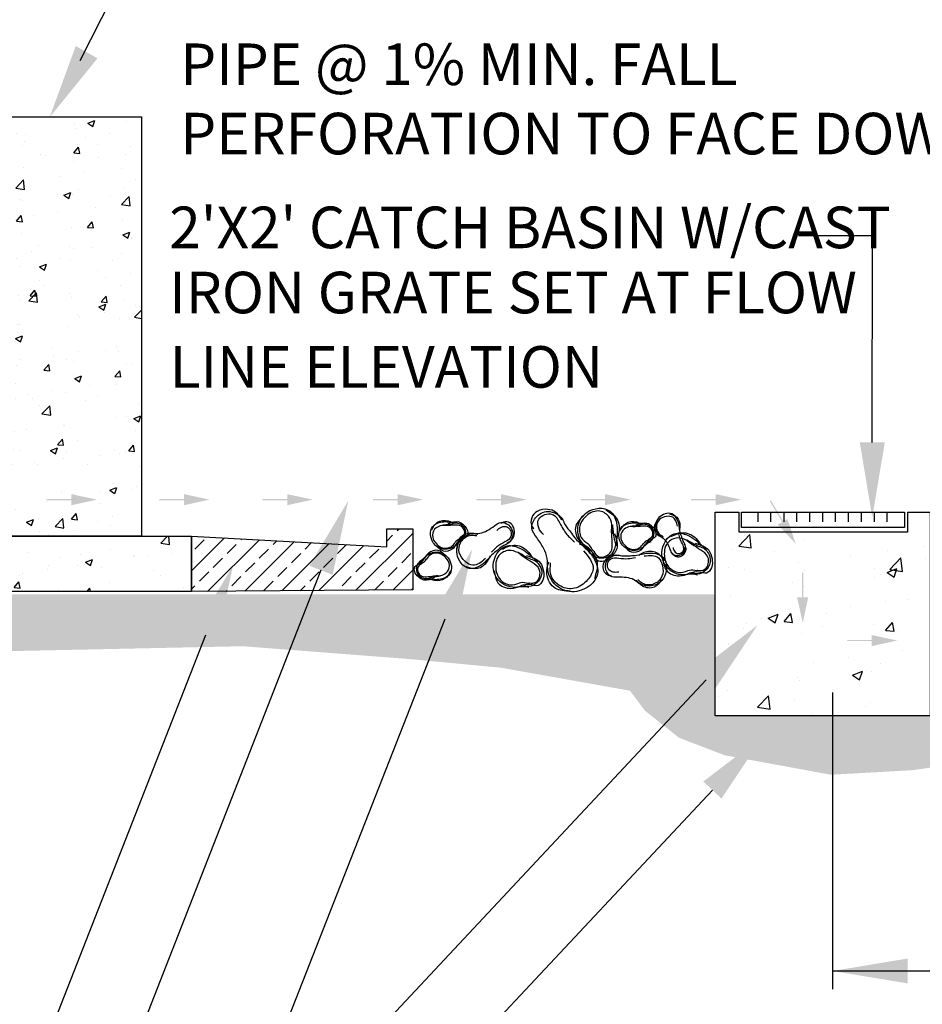
# Model space of a CAD drawing. Units: inches. Extents: x -0.22 to 7.57, y -0.23 to 8.47.
# Drawn here: x 0.97 to 3.14, y 4.24 to 6.61 of the extents above; entities that cross this region are included whole.
import ezdxf

# ---------------------------------------------------------------- set-up
doc = ezdxf.new("R2010")
doc.units = ezdxf.units.IN
doc.header["$LTSCALE"] = 48
doc.header["$MEASUREMENT"] = 0
doc.linetypes.add('HIDDEN', pattern=[0.375, 0.25, -0.125])
for name, color, linetype in [('ARROW', 7, 'Continuous'), ('Catch basin', 5, 'Continuous'), ('conc', 254, 'Continuous'), ('HS-BOULDER', 253, 'Continuous'), ('pipe-drain', 3, 'Continuous'), ('sub-grade', 2, 'Continuous'), ('text', 1, 'Continuous')]:
    doc.layers.add(name, color=color, linetype=linetype)
doc.styles.add('arial', font='ARIALN.TTF')

# ---------------------------------------------------------------- blocks, each defined once
blk = doc.blocks.new('HS-BOULDER-2X3')
at = {"layer": 'HS-BOULDER', "start_tangent": (0.984329, -0.176341), "end_tangent": (0.984329, -0.176341)}
blk.add_spline([(13.02, 13.58), (21.95, 12.64), (27.12, 12.64), (32.28, 10.29), (37.92, 4.19), (37.92, -8.48), (30.88, -15.99), (21.48, -15.99), (9.74, -15.06), (-0.13, -16.46), (-9.05, -20.69), (-28.31, -19.75), (-39.59, -6.61), (-34.42, 17.8), (-20.33, 21.56), (-9.99, 19.68), (-2.01, 16.86), (6.92, 14.52), (13.02, 13.58)], degree=3, dxfattribs=at)
at = {"layer": 'HS-BOULDER'}
for points in [[(-9.52, 16.39), (-28.31, 16.39), (-34.89, 7.01), (-36.12, -6.97), (-28.58, -17.37), (-13.86, -20.24), (-5.25, -15.58)], [(-36.68, 13.63), (-24.83, 22.68), (-8.2, 20.54), (-2.27, 16.09)], [(20.93, -9.29), (28.44, -10.22), (35.49, -6.47), (33.61, 6.67), (23.27, 9.02), (11.06, 9.96), (1.67, 12.78)], [(24.74, 11.82), (33.96, 10.33), (39.56, 5.23), (42.52, -4.31), (39.72, -11.55), (31.65, -15.01), (29.84, -14.68)], [(-36.36, -11.88), (-27.96, -22.57), (-12.48, -23.23), (-3.42, -16.65)]]:
    blk.add_spline(points, degree=3, dxfattribs=at)
blk = doc.blocks.new('HS-BOULDER-1.5X2')
at = {"layer": 'HS-BOULDER'}
blk.add_arc((13.91, -21.06), 10.8, 94.62276, 129.93962, dxfattribs=at)
for points in [[(-18.68, 11.07), (-8.73, 18.67), (5.25, 16.88), (10.22, 13.14)], [(4.13, 13.4), (18.3, 11.91), (23.89, 5.7), (26.37, -2.32), (24.02, -8.4), (16.62, -10.28), (9.26, -14.36)], [(-18.41, -10.35), (-11.35, -19.34), (1.65, -19.89), (9.26, -14.36)]]:
    blk.add_spline(points, degree=3, dxfattribs=at)
for points, knots in [([(16.8, -13.18), (15.16, -13.35), (10.8, -14.18), (2.61, -19.89), (-12.27, -19.13), (-24.41, -5.19), (-21.36, 15.68), (-5.9, 18.46), (3.25, 16.55), (9.91, 13.87), (13.96, 12.67), (15.76, 12.26)], [186.031011, 186.031011, 186.031011, 186.031011, 189.911055, 196.494223, 209.349496, 220.893822, 237.527515, 247.250494, 254.253041, 259.898352, 264.284057, 264.284057, 264.284057, 264.284057]), ([(4.34, 11.31), (-1.4, 12.64), (-11.06, 15.44), (-22.01, 4.08), (-18.46, -8.83), (-10.84, -16.98), (-0.12, -18.5), (4.83, -14.58), (6.98, -12.78)], [0, 0, 0, 0, 12.526841, 20.168587, 29.640093, 36.590303, 44.828406, 51.342371, 51.342371, 51.342371, 51.342371]), ([(-4.04, 13.59), (-3.87, 13.55), (-2, 13.22), (-0.1, 13.01), (1.6, 12.71), (4.07, 12.26), (7.99, 11.61), (13.66, 12.37), (18.56, 9.74), (24.14, 4.29), (23.91, -5.57), (17.91, -12.76), (12.73, -13.07), (10.87, -13.17)], [130.557682, 130.557682, 130.557682, 130.557682, 130.965913, 135.084979, 135.084979, 135.084979, 141.068053, 144.512942, 148.296539, 153.834923, 162.284386, 169.15012, 173.3835, 173.3835, 173.3835, 173.3835]), ([(13.04, -10.29), (15.3, -8.93), (17.65, -8.72), (24.03, -5.93), (21.78, 7.21), (10.43, 9.61), (4.88, 10.66), (0.37, 11.6), (-3.29, 12.86)], [4.886768, 4.886768, 4.886768, 4.886768, 5.049679, 10.372719, 19.224229, 26.289426, 34.455892, 36.266427, 36.266427, 36.266427, 36.266427])]:
    blk.add_open_spline(points, degree=3, knots=knots, dxfattribs=at)

msp = doc.modelspace()

# ---------------------------------------------------------------- hatches: boundary and pattern name
at = {"layer": 'ARROW'}
for points in [[(1.1568, 5.4529), (1.0951, 5.4661), (1.0951, 5.4544), (1.0361, 5.4544), (1.0361, 5.4513), (1.0951, 5.4513), (1.0951, 5.4394)], [(1.4274, 5.4529), (1.3657, 5.4661), (1.3657, 5.4544), (1.3068, 5.4544), (1.3068, 5.4513), (1.3657, 5.4513), (1.3657, 5.4394)], [(1.6755, 5.4529), (1.6139, 5.4661), (1.6139, 5.4544), (1.5549, 5.4544), (1.5549, 5.4513), (1.6139, 5.4513), (1.6139, 5.4394)], [(1.941, 5.4529), (1.8794, 5.4661), (1.8794, 5.4544), (1.8204, 5.4544), (1.8204, 5.4513), (1.8794, 5.4513), (1.8794, 5.4394)], [(2.1892, 5.4529), (2.1275, 5.4661), (2.1275, 5.4544), (2.0685, 5.4544), (2.0685, 5.4513), (2.1275, 5.4513), (2.1275, 5.4394)], [(2.4398, 5.4529), (2.3781, 5.4661), (2.3781, 5.4544), (2.3192, 5.4544), (2.3192, 5.4513), (2.3781, 5.4513), (2.3781, 5.4394)], [(2.7053, 5.4529), (2.6436, 5.4661), (2.6436, 5.4544), (2.5847, 5.4544), (2.5847, 5.4513), (2.6436, 5.4513), (2.6436, 5.4394)], [(2.8361, 5.3465), (2.8163, 5.4064), (2.8062, 5.4005), (2.7764, 5.4513), (2.7737, 5.4497), (2.8035, 5.3989), (2.7933, 5.3929)], [(2.853, 5.1564), (2.8662, 5.2181), (2.8545, 5.2181), (2.8545, 5.2771), (2.8515, 5.2771), (2.8515, 5.2181), (2.8395, 5.2181)], [(3.0804, 5.1141), (3.0188, 5.1274), (3.0188, 5.1157), (2.9598, 5.1157), (2.9598, 5.1126), (3.0188, 5.1126), (3.0188, 5.1007)]]:
    msp.add_hatch(color=256, dxfattribs=at).paths.add_polyline_path(points)
at = {"layer": 'conc'}
h = msp.add_hatch(dxfattribs=at)
h.set_pattern_fill('AR-CONC', color=256, scale=0.023814, style=0)
h.set_pattern_definition([(50, (-0.21642, 3.40555), (0.1708083, -0.014944), [0.0178605, -0.1964655]), (355, (-0.21642, 3.40555), (-0.033042, 0.179127), [0.014288, -0.157172]), (100.4514, (-0.20219, 3.4043), (0.137766, 0.164183), [0.015179, -0.16697]), (46.184, (-0.21642, 3.45318), (0.254153, -0.039417), [0.02679, -0.294698]), (96.636, (-0.19524, 3.4499), (0.22258, 0.231976), [0.022769, -0.250455]), (351.184, (-0.21642, 3.45318), (0.22258, 0.231977), [0.021433, -0.235759]), (21, (-0.19261, 3.44127), (0.1421474, -0.0958797), [0.0178605, -0.1964655]), (326, (-0.1926, 3.44127), (0.057943, 0.172687), [0.014288, -0.157172]), (71.4514, (-0.18076, 3.43328), (0.200091, 0.0768074), [0.015179, -0.16697]), (37.5, (-0.21642, 3.40555), (0.0028957, 0.0792753), [0, -0.1552673, 0, -0.1595538, 0, -0.1577678]), (7.5, (-0.21642, 3.40555), (0.0626474, 0.0939252), [0, -0.0909695, 0, -0.1516952, 0, -0.0601303]), (327.5, (-0.26953, 3.40555), (0.1271245, -0.0053712), [0, -0.059535, 0, -0.1857492, 0, -0.246475]), (317.5, (-0.29334, 3.40555), (0.13888, 0.023839), [0, -0.0773955, 0, -0.1233565, 0, -0.175033])])
h.paths.add_polyline_path([(1.2635, 6.373), (0.9431, 6.373), (0.9431, 5.3653), (1.2635, 5.3653)])
edge = h.paths.add_edge_path()
edge.add_spline(control_points=[(1.3842, 5.294), (1.3804, 5.2963), (1.3707, 5.3045), (1.3675, 5.3166), (1.3661, 5.3249)], knot_values=[2.960869, 2.960869, 2.960869, 2.960869, 7.486699, 15.948563, 15.948563, 15.948563, 15.948563], degree=3, periodic=0)
edge.add_spline(control_points=[(1.3661, 5.3249), (1.3632, 5.3321), (1.3609, 5.3456), (1.3636, 5.3598), (1.3655, 5.3653)], knot_values=[214.481356, 214.481356, 214.481356, 214.481356, 220.893822, 225.319994, 225.319994, 225.319994, 225.319994], degree=3, periodic=0)
edge.add_line((1.3655, 5.3653), (0.2462, 5.3653))
edge.add_line((0.2462, 5.3653), (0.2436, 5.2323))
edge.add_line((0.2436, 5.2323), (1.3842, 5.2318))
edge.add_line((1.3842, 5.2318), (1.3842, 5.294))
h.paths.add_polyline_path([(0.9431, 6.373), (0.8305, 6.373), (0.8305, 5.7384), (0.9431, 5.7384)])
h = msp.add_hatch(dxfattribs=at)
h.set_pattern_fill('AR-CONC', color=256, scale=0.03402, style=0)
h.set_pattern_definition([(50, (0.15525, 2.622), (0.244012, -0.021348), [0.025515, -0.280665]), (355, (0.15525, 2.622), (-0.047203, 0.255896), [0.020412, -0.224532]), (100.4514, (0.17558, 2.62022), (0.196809, 0.234547), [0.021684, -0.238529]), (46.184, (0.15525, 2.69004), (0.363075, -0.05631), [0.038272, -0.420998]), (96.636, (0.1855, 2.68534), (0.317972, 0.331395), [0.032527, -0.357793]), (351.184, (0.15525, 2.69004), (0.317972, 0.331395), [0.030618, -0.336798]), (21, (0.18927, 2.67303), (0.203068, -0.136971), [0.025515, -0.280665]), (326, (0.18927, 2.67303), (0.082776, 0.246696), [0.020412, -0.224532]), (71.4514, (0.2062, 2.66161), (0.285844, 0.109725), [0.021684, -0.238529]), (37.5, (0.15525, 2.622), (0.0041368, 0.1132505), [0, -0.2218104, 0, -0.227934, 0, -0.2253825]), (7.5, (0.15525, 2.622), (0.0894963, 0.134179), [0, -0.1299564, 0, -0.2167074, 0, -0.0859005]), (327.5, (0.07938, 2.622), (0.1816064, -0.0076732), [0, -0.08505, 0, -0.265356, 0, -0.352107]), (317.5, (0.04536, 2.622), (0.1984, 0.034056), [0, -0.110565, 0, -0.1762236, 0, -0.250047])])
h.paths.add_polyline_path([(2.7, 5.375), (2.7, 5.4225), (2.6423, 5.4225), (2.6423, 4.9332), (3.1596, 4.9332), (3.1596, 5.4225), (3.1045, 5.4225), (3.1045, 5.375)])
at = {"layer": 'sub-grade'}
h = msp.add_hatch(dxfattribs=at)
h.set_pattern_fill('EARTH', color=256, scale=0.35721, angle=45, style=0)
h.set_pattern_definition([(45, (10.93752, 0.6622), (1e-17, 0.1262928), [0.0893025, -0.0893025]), (45, (10.91384, 0.68588), (1e-17, 0.1262928), [0.0893025, -0.0893025]), (45, (10.89016, 0.70956), (1e-17, 0.1262928), [0.0893025, -0.0893025]), (135, (10.89016, 0.725345), (-0.1262928, 3e-17), [0.0893025, -0.0893025]), (135, (10.91384, 0.749025), (-0.1262928, 3e-17), [0.0893025, -0.0893025]), (135, (10.93752, 0.772705), (-0.1262928, 3e-17), [0.0893025, -0.0893025])])
h.paths.add_polyline_path([(0.7315, 5.2255), (2.6423, 5.2255), (2.6423, 4.9332), (3.1596, 4.9332), (3.1598, 4.9494), (3.8569, 4.9427), (3.8566, 4.8288), (3.7607, 4.8143), (3.6284, 4.8336), (3.4902, 4.8275), (3.388, 4.8227), (3.2773, 4.8251), (3.1162, 4.8023), (2.9211, 4.7914), (2.665, 4.8383), (2.5556, 4.8804), (2.4738, 4.9453), (2.4378, 4.9934), (2.129, 5.0486), (1.9053, 5.0698), (1.5075, 5.1004), (0.9513, 5.0887), (0.7842, 5.1216), (0.7512, 5.1499)])
h.paths.add_polyline_path([(3.8731, 4.9203), (4.5984, 4.9118), (5.1237, 4.9118), (5.1237, 5.3673), (5.1237, 5.387), (5.412, 5.3881), (5.4208, 5.4001), (5.9272, 5.4001), (5.8441, 5.2558), (5.5806, 5.175), (5.4847, 5.1181), (5.359, 4.9894), (5.2991, 4.8636), (5.2542, 4.8068), (5.0445, 4.7828), (4.9457, 4.8187), (4.6642, 4.8367), (4.5594, 4.8247), (4.5115, 4.7858), (4.4276, 4.7798), (4.215, 4.7858), (4.1192, 4.8157), (4.0234, 4.8157), (3.9545, 4.8098), (3.8665, 4.8277)])
at = {"layer": 'text'}
h = msp.add_hatch(dxfattribs=at)
h.set_pattern_fill('ANSI33', color=256, scale=0.25, style=0)
h.set_pattern_definition([(45, (0, 0.18553), (-0.0441942, 0.0441942), []), (45, (0.044194, 0.18553), (-0.0441942, 0.0441942), [0.03125, -0.015625])])
h.paths.add_polyline_path([(1.3842, 5.3653), (1.8533, 5.3396), (1.8533, 5.3829), (1.9158, 5.3829), (1.9158, 5.2359), (1.3842, 5.2318)])

# ---------------------------------------------------------------- linework, layer by layer
at = {"layer": 'Catch basin', "linetype": 'HIDDEN', "ltscale": 2}
msp.add_lwpolyline([(0.9431, 6.373), (1.2635, 6.373), (1.2635, 5.3653), (0.9431, 5.3653)], dxfattribs=at)
at = {"layer": 'Catch basin'}
for points in [[(3.1045, 5.4225), (3.1596, 5.4225), (3.1596, 4.9332), (2.6423, 4.9332), (2.6423, 5.4225), (2.7, 5.4225)], [(3.1045, 5.4225), (3.1045, 5.375), (2.7, 5.375), (2.7, 5.4225)], [(3.1045, 5.4225), (3.1596, 5.4225), (3.1596, 5.3963)]]:
    msp.add_lwpolyline(points, dxfattribs=at)
msp.add_lwpolyline([(0.2462, 5.3653), (1.3842, 5.3653), (1.3842, 5.2318), (0.2436, 5.2323)], close=True, dxfattribs=at)
at = {"layer": 'pipe-drain'}
for p, q in [((2.745, 5.4219), (2.745, 5.3996)), ((2.7759, 5.4219), (2.7759, 5.3996)), ((2.8073, 5.4219), (2.8073, 5.3996)), ((2.8382, 5.4219), (2.8382, 5.3996)), ((2.869, 5.4219), (2.869, 5.3996)), ((2.9004, 5.4219), (2.9004, 5.3996)), ((2.9313, 5.4219), (2.9313, 5.3996)), ((2.9621, 5.4219), (2.9621, 5.3996)), ((2.9936, 5.4219), (2.9936, 5.3996)), ((3.0244, 5.4219), (3.0244, 5.3996)), ((3.0553, 5.4219), (3.0553, 5.3996))]:
    msp.add_line(p, q, dxfattribs=at)
msp.add_lwpolyline([(2.7061, 5.4225), (3.0974, 5.4225), (3.0974, 5.3858), (2.7061, 5.3858)], close=True, dxfattribs=at)
at = {"layer": 'text'}
for p, q in [((1.1165, 6.5088), (1.49, 7.2469)), ((3.0203, 6.0875), (2.8428, 6.0875)), ((3.0202, 5.5903), (3.0203, 6.0875)), ((1.6951, 5.283), (0.9988, 3.5068)), ((1.9928, 5.1658), (1.4354, 3.7439)), ((1.4179, 5.1269), (0.6932, 3.278)), ((2.6212, 5.0194), (1.6124, 3.9419)), ((2.9251, 4.2758), (2.9251, 4.9891)), ((2.636, 4.7546), (2.0553, 4.1344)), ((2.9251, 4.3196), (3.4653, 4.3196))]:
    msp.add_line(p, q, dxfattribs=at)
msp.add_lwpolyline([(1.3842, 5.3653), (1.8533, 5.3396), (1.8533, 5.3829), (1.9158, 5.3829), (1.9158, 5.2359), (1.3842, 5.2318)], close=True, dxfattribs=at)
for points in [[(1.1579, 6.5139), (1.0429, 6.3722), (1.1057, 6.5436)], [(3.0502, 5.5903), (3.0202, 5.4103), (2.9902, 5.5903)], [(1.6672, 5.2939), (1.7608, 5.4505), (1.7231, 5.272)], [(1.9649, 5.1768), (2.0585, 5.3334), (2.0207, 5.1549)], [(1.39, 5.1378), (1.4836, 5.2944), (1.4459, 5.1159)], [(2.5993, 5.0399), (2.7443, 5.1508), (2.6431, 4.9989)], [(2.6141, 4.7751), (2.759, 4.886), (2.6578, 4.7341)], [(3.1051, 4.2896), (2.9251, 4.3196), (3.1051, 4.3496)]]:
    msp.add_solid(points, dxfattribs=at)

# ---------------------------------------------------------------- block references
at = {"layer": 'HS-BOULDER'}
for name, p, xscale, yscale, zscale, rotation in [('HS-BOULDER-2X3', (2.2767, 5.3317), -0.002612735999989992, 0.002612735999997624, 0.002612736000000001, 297.8485273886966), ('HS-BOULDER-1.5X2', (2.3639, 5.3733), 0.002612735999999638, 0.002612735999997624, 0.002612736000000001, 284.4866666195722), ('HS-BOULDER-2X3', (2.0916, 5.3458), -0.001828915199992994, 0.001828915199998337, 0.0018289152, 208.0918971638612), ('HS-BOULDER-2X3', (2.5391, 5.3679), 0.001306367999994996, 0.001306367999998812, 0.001306368, 297.940862869982), ('HS-BOULDER-1.5X2', (1.9995, 5.3696), 0.001828915199999747, 0.001828915199998337, 0.0018289152, 15.07477459446332), ('HS-BOULDER-1.5X2', (2.452, 5.3669), 0.001828915199999747, 0.001828915199998337, 0.0018289152, 15.07477459446332), ('HS-BOULDER-1.5X2', (2.5714, 5.3195), 0.002612735999999638, 0.002612735999997624, 0.002612736000000001, 338.8516145871833), ('HS-BOULDER-1.5X2', (2.1662, 5.2895), 0.002612735999999638, 0.002612735999997624, 0.002612736000000001, 338.8516145871833), ('HS-BOULDER-1.5X2', (1.9675, 5.2906), 0.001828915199999747, 0.001828915199998337, 0.0018289152, 197.8295597831793), ('HS-BOULDER-2X3', (2.4509, 5.2902), -0.001828915199992994, 0.001828915199998337, 0.0018289152, 352.2134753563078)]:
    msp.add_blockref(name, p, dxfattribs=dict(at, xscale=xscale, yscale=yscale, zscale=zscale, rotation=rotation))

# ---------------------------------------------------------------- texts
at = {"layer": 'text', "char_height": 0.1, "attachment_point": 4, "style": 'arial'}
for s, insert in [('PIPE @ 1% MIN. FALL\\PPERFORATION TO FACE DOWN', (1.3569, 6.4034)), ("2'X2' CATCH BASIN W/CAST", (1.3303, 6.0945)), ('IRON GRATE SET AT FLOW', (1.3303, 5.9379)), ('LINE ELEVATION', (1.3314, 5.759))]:
    msp.add_mtext(s, dxfattribs=dict(at, insert=insert))

doc.saveas('drawing.dxf')
